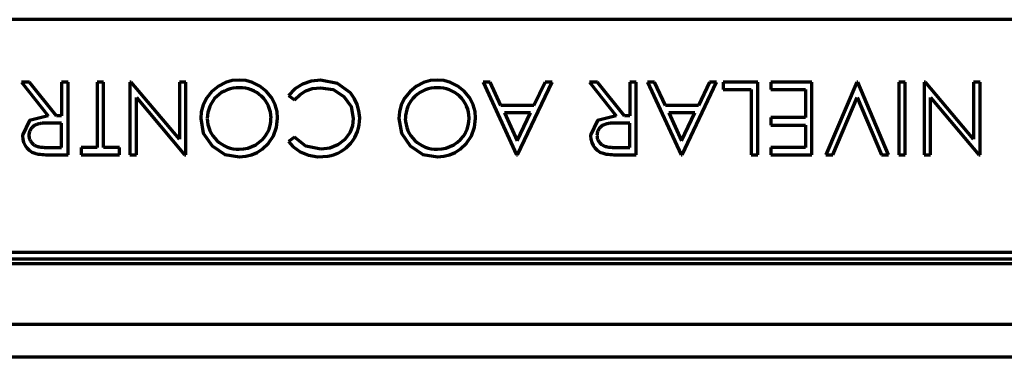
# Model space of a CAD drawing. Extents: x -1087 to 1528, y -818 to 362.
# Drawn here: x -399 to -218, y -367 to -305 of the extents above; entities that cross this region are included whole.
import ezdxf

# ---------------------------------------------------------------- set-up
doc = ezdxf.new("R2010")
doc.units = 0
doc.header["$MEASUREMENT"] = 0
doc.layers.add('_Camada_', color=7, linetype='Continuous', lineweight=0)

msp = doc.modelspace()

# ---------------------------------------------------------------- linework, layer by layer
at = {"layer": '_Camada_', "color": 7, "lineweight": 70}
for p, q in [((1100.73, -305.24), (-864.97, -305.24)), ((-294.43, -316.74), (-289.5, -322.93)), ((-292.93, -316.74), (-294.43, -316.74)), ((-288, -322.93), (-292.93, -316.74)), ((-287.03, -316.74), (-287.03, -322.93)), ((-285.83, -316.74), (-287.03, -316.74)), ((-285.83, -330.15), (-285.83, -316.74)), ((-263.47, -316.74), (-269.83, -316.74)), ((-269.83, -316.74), (-269.83, -318.12)), ((-263.47, -330.15), (-263.47, -316.74)), ((-253.49, -316.74), (-261.06, -316.74)), ((-261.06, -316.74), (-261.06, -318.12)), ((-253.49, -330.15), (-253.49, -316.74)), ((-245.24, -316.74), (-250.92, -330.15)), ((-245.07, -316.74), (-245.24, -316.74)), ((-239.39, -330.15), (-245.07, -316.74)), ((-236.3, -316.74), (-237.5, -316.74)), ((-237.5, -316.74), (-237.5, -330.15)), ((-236.3, -330.15), (-236.3, -316.74)), ((-232.86, -316.74), (-232.86, -330.15)), ((-232.59, -316.74), (-232.86, -316.74)), ((-223.74, -327.27), (-232.59, -316.74)), ((-223.74, -316.74), (-223.74, -327.27)), ((-222.54, -316.74), (-223.74, -316.74)), ((-222.54, -330.15), (-222.54, -316.74)), ((-269.83, -318.12), (-264.67, -318.12)), ((-264.67, -318.12), (-264.67, -330.15)), ((-261.06, -318.12), (-254.7, -318.12)), ((-249.63, -330.15), (-245.15, -319.59)), ((-245.15, -319.59), (-240.68, -330.15)), ((-231.65, -330.15), (-231.65, -319.6)), ((-231.65, -319.6), (-222.79, -330.15)), ((-287.03, -324.31), (-289.48, -324.29)), ((-287.03, -322.93), (-288, -322.93)), ((-287.03, -328.78), (-287.03, -324.31)), ((-261.06, -323.28), (-261.06, -324.65)), ((-261.06, -324.65), (-254.7, -324.65)), ((-254.7, -324.65), (-254.7, -328.78)), ((-289.54, -328.78), (-287.03, -328.78)), ((-254.7, -328.78), (-261.06, -328.78)), ((-261.06, -328.78), (-261.06, -330.15)), ((-288.51, -330.15), (-285.83, -330.15)), ((-264.67, -330.15), (-263.47, -330.15)), ((-250.92, -330.15), (-249.63, -330.15)), ((-240.68, -330.15), (-239.39, -330.15)), ((-237.5, -330.15), (-236.3, -330.15)), ((-232.86, -330.15), (-231.65, -330.15)), ((-222.79, -330.15), (-222.54, -330.15)), ((1076.99, -348.11), (-841.24, -348.11)), ((-746.17, -349.29), (981.92, -349.29)), ((982.6, -350.25), (-746.84, -350.25)), ((-835.53, -361.32), (1069.18, -361.32)), ((1069.18, -367.45), (-835.53, -367.45))]:
    msp.add_line(p, q, dxfattribs=at)
for points in [[(-289.5, -322.93), (-292.96, -323.8), (-294.25, -326.5)], [(-289.48, -324.29), (-289.66, -324.29), (-289.83, -324.29), (-289.99, -324.3), (-290.15, -324.31), (-290.3, -324.31), (-290.45, -324.33), (-290.59, -324.34), (-290.73, -324.35), (-290.85, -324.37), (-290.98, -324.39), (-291.09, -324.41), (-291.21, -324.43), (-291.31, -324.45), (-291.41, -324.48), (-291.5, -324.51), (-291.6, -324.54), (-291.76, -324.6), (-291.92, -324.68), (-292.07, -324.76), (-292.21, -324.87), (-292.34, -324.97), (-292.45, -325.08), (-292.57, -325.2), (-292.67, -325.34), (-292.76, -325.47), (-292.83, -325.62), (-292.9, -325.77), (-292.95, -325.92), (-292.99, -326.08), (-293.03, -326.24), (-293.04, -326.4), (-293.05, -326.57)], [(-293.05, -326.57), (-293.04, -326.73), (-293.03, -326.89), (-292.99, -327.05), (-292.95, -327.2), (-292.9, -327.35), (-292.83, -327.5), (-292.75, -327.64), (-292.66, -327.77), (-292.56, -327.9), (-292.45, -328.02), (-292.34, -328.13), (-292.21, -328.24), (-292.08, -328.33), (-291.94, -328.41), (-291.8, -328.48), (-291.64, -328.55), (-291.55, -328.58), (-291.46, -328.6), (-291.37, -328.62), (-291.27, -328.65), (-291.16, -328.67), (-291.05, -328.69), (-290.92, -328.71), (-290.8, -328.72), (-290.66, -328.73), (-290.52, -328.75), (-290.38, -328.76), (-290.22, -328.77), (-290.06, -328.77), (-289.9, -328.77), (-289.72, -328.78), (-289.54, -328.78)]]:
    msp.add_lwpolyline(points, dxfattribs=at)
for points in [[(-398.98, -316.74), (-398.98, -316.74), (-394.05, -322.93), (-394.05, -322.93)], [(-397.49, -316.74), (-397.49, -316.74), (-398.98, -316.74), (-398.98, -316.74)], [(-392.56, -322.93), (-392.56, -322.93), (-397.49, -316.74), (-397.49, -316.74)], [(-391.59, -316.74), (-391.59, -316.74), (-391.59, -322.93), (-391.59, -322.93)], [(-390.38, -316.74), (-390.38, -316.74), (-391.59, -316.74), (-391.59, -316.74)], [(-390.38, -330.15), (-390.38, -330.15), (-390.38, -316.74), (-390.38, -316.74)], [(-385.05, -316.74), (-385.05, -316.74), (-385.05, -328.78), (-385.05, -328.78)], [(-383.85, -316.74), (-383.85, -316.74), (-385.05, -316.74), (-385.05, -316.74)], [(-383.85, -328.78), (-383.85, -328.78), (-383.85, -316.74), (-383.85, -316.74)], [(-379.03, -316.74), (-379.03, -316.74), (-379.03, -330.15), (-379.03, -330.15)], [(-378.76, -316.74), (-378.76, -316.74), (-379.03, -316.74), (-379.03, -316.74)], [(-369.91, -327.27), (-369.91, -327.27), (-378.76, -316.74), (-378.76, -316.74)], [(-369.91, -316.74), (-369.91, -316.74), (-369.91, -327.27), (-369.91, -327.27)], [(-368.71, -316.74), (-368.71, -316.74), (-369.91, -316.74), (-369.91, -316.74)], [(-368.71, -330.15), (-368.71, -330.15), (-368.71, -316.74), (-368.71, -316.74)], [(-312.72, -316.74), (-312.72, -316.74), (-314.03, -316.74), (-314.03, -316.74)], [(-314.03, -316.74), (-314.03, -316.74), (-307.84, -330.15), (-307.84, -330.15)], [(-310.74, -321.04), (-310.74, -321.04), (-312.72, -316.74), (-312.72, -316.74)], [(-307.66, -330.15), (-307.66, -330.15), (-301.3, -316.74), (-301.3, -316.74)], [(-302.62, -316.74), (-302.62, -316.74), (-304.65, -321.04), (-304.65, -321.04)], [(-301.3, -316.74), (-301.3, -316.74), (-302.62, -316.74), (-302.62, -316.74)], [(-282.45, -316.74), (-282.45, -316.74), (-283.76, -316.74), (-283.76, -316.74)], [(-283.76, -316.74), (-283.76, -316.74), (-277.57, -330.15), (-277.57, -330.15)], [(-280.47, -321.04), (-280.47, -321.04), (-282.45, -316.74), (-282.45, -316.74)], [(-277.4, -330.15), (-277.4, -330.15), (-271.04, -316.74), (-271.04, -316.74)], [(-272.35, -316.74), (-272.35, -316.74), (-274.39, -321.04), (-274.39, -321.04)], [(-271.04, -316.74), (-271.04, -316.74), (-272.35, -316.74), (-272.35, -316.74)], [(-254.7, -318.12), (-254.7, -318.12), (-254.7, -323.28), (-254.7, -323.28)], [(-377.83, -319.6), (-377.83, -319.6), (-368.97, -330.15), (-368.97, -330.15)], [(-377.83, -330.15), (-377.83, -330.15), (-377.83, -319.6), (-377.83, -319.6)], [(-349.8, -319.21), (-349.8, -319.21), (-348.74, -320.01), (-348.74, -320.01)], [(-304.65, -321.04), (-304.65, -321.04), (-310.74, -321.04), (-310.74, -321.04)], [(-310.1, -322.42), (-310.1, -322.42), (-307.74, -327.54), (-307.74, -327.54)], [(-305.31, -322.42), (-305.31, -322.42), (-310.1, -322.42), (-310.1, -322.42)], [(-307.74, -327.54), (-307.74, -327.54), (-305.31, -322.42), (-305.31, -322.42)], [(-274.39, -321.04), (-274.39, -321.04), (-280.47, -321.04), (-280.47, -321.04)], [(-275.04, -322.42), (-275.04, -322.42), (-279.84, -322.42), (-279.84, -322.42)], [(-279.84, -322.42), (-279.84, -322.42), (-277.47, -327.54), (-277.47, -327.54)], [(-277.47, -327.54), (-277.47, -327.54), (-275.04, -322.42), (-275.04, -322.42)], [(-391.59, -324.31), (-391.59, -324.31), (-394.04, -324.29), (-394.04, -324.29)], [(-391.59, -322.93), (-391.59, -322.93), (-392.56, -322.93), (-392.56, -322.93)], [(-391.59, -328.78), (-391.59, -328.78), (-391.59, -324.31), (-391.59, -324.31)], [(-342.61, -330.39), (-339.16, -329.85), (-336.64, -326.83), (-336.73, -323.35)], [(-254.7, -323.28), (-254.7, -323.28), (-261.06, -323.28), (-261.06, -323.28)], [(-398.81, -326.5), (-398.81, -326.56), (-398.81, -326.61), (-398.81, -326.67)], [(-398.81, -326.67), (-398.81, -328.35), (-397.56, -329.78), (-395.89, -330)], [(-348.74, -326.89), (-348.74, -326.89), (-349.8, -327.69), (-349.8, -327.69)], [(-394.1, -328.78), (-394.1, -328.78), (-391.59, -328.78), (-391.59, -328.78)], [(-387.98, -328.78), (-387.98, -328.78), (-387.98, -330.15), (-387.98, -330.15)], [(-385.05, -328.78), (-385.05, -328.78), (-387.98, -328.78), (-387.98, -328.78)], [(-380.93, -328.78), (-380.93, -328.78), (-383.85, -328.78), (-383.85, -328.78)], [(-380.93, -330.15), (-380.93, -330.15), (-380.93, -328.78), (-380.93, -328.78)], [(-395.89, -330), (-394.95, -330.13), (-394.01, -330.18), (-393.07, -330.15)], [(-393.07, -330.15), (-393.07, -330.15), (-390.38, -330.15), (-390.38, -330.15)], [(-387.98, -330.15), (-387.98, -330.15), (-380.93, -330.15), (-380.93, -330.15)], [(-379.03, -330.15), (-379.03, -330.15), (-377.83, -330.15), (-377.83, -330.15)], [(-368.97, -330.15), (-368.97, -330.15), (-368.71, -330.15), (-368.71, -330.15)], [(-307.84, -330.15), (-307.84, -330.15), (-307.66, -330.15), (-307.66, -330.15)], [(-277.57, -330.15), (-277.57, -330.15), (-277.4, -330.15), (-277.4, -330.15)], [(-261.06, -330.15), (-261.06, -330.15), (-253.49, -330.15), (-253.49, -330.15)]]:
    msp.add_open_spline(points, degree=3, dxfattribs=at)
for points, knots in [([(-358.94, -316.4), (-358.94, -316.4), (-360.17, -316.47), (-360.17, -316.47), (-360.17, -316.47), (-361.42, -316.81), (-361.42, -316.81), (-361.42, -316.81), (-362.74, -317.49), (-362.74, -317.49), (-362.74, -317.49), (-363.92, -318.45), (-363.92, -318.45), (-363.92, -318.45), (-364.87, -319.63), (-364.87, -319.63), (-364.87, -319.63), (-365.55, -320.95), (-365.55, -320.95), (-365.55, -320.95), (-365.89, -322.2), (-365.89, -322.2), (-365.89, -322.2), (-365.96, -323.45), (-365.96, -323.45)], [0, 0, 0, 0, 1, 1, 1, 2, 2, 2, 3, 3, 3, 4, 4, 4, 5, 5, 5, 6, 6, 6, 7, 7, 7, 8, 8, 8, 8]), ([(-351.86, -323.39), (-351.86, -323.39), (-351.93, -322.16), (-351.93, -322.16), (-351.93, -322.16), (-352.28, -320.92), (-352.28, -320.92), (-352.28, -320.92), (-352.96, -319.59), (-352.96, -319.59), (-352.96, -319.59), (-353.93, -318.42), (-353.93, -318.42), (-353.93, -318.42), (-355.11, -317.47), (-355.11, -317.47), (-355.11, -317.47), (-356.45, -316.79), (-356.45, -316.79), (-356.45, -316.79), (-357.69, -316.46), (-357.69, -316.46), (-357.69, -316.46), (-358.94, -316.4), (-358.94, -316.4)], [0, 0, 0, 0, 1, 1, 1, 2, 2, 2, 3, 3, 3, 4, 4, 4, 5, 5, 5, 6, 6, 6, 7, 7, 7, 8, 8, 8, 8]), ([(-343.96, -316.4), (-343.96, -316.4), (-345.68, -316.57), (-345.68, -316.57), (-345.68, -316.57), (-347.26, -317.11), (-347.26, -317.11), (-347.26, -317.11), (-348.65, -318), (-348.65, -318), (-348.65, -318), (-349.8, -319.21), (-349.8, -319.21)], [0, 0, 0, 0, 1, 1, 1, 2, 2, 2, 3, 3, 3, 4, 4, 4, 4]), ([(-338.43, -318.74), (-338.43, -318.74), (-340.83, -317), (-340.83, -317), (-340.83, -317), (-343.96, -316.4), (-343.96, -316.4)], [0, 0, 0, 0, 1, 1, 1, 2, 2, 2, 2]), ([(-322.47, -316.4), (-322.47, -316.4), (-323.72, -316.47), (-323.72, -316.47), (-323.72, -316.47), (-324.96, -316.81), (-324.96, -316.81), (-324.96, -316.81), (-326.28, -317.49), (-326.28, -317.49), (-326.28, -317.49), (-327.46, -318.45), (-327.46, -318.45), (-327.46, -318.45), (-328.41, -319.63), (-328.41, -319.63), (-328.41, -319.63), (-329.09, -320.95), (-329.09, -320.95), (-329.09, -320.95), (-329.43, -322.2), (-329.43, -322.2), (-329.43, -322.2), (-329.5, -323.45), (-329.5, -323.45)], [0, 0, 0, 0, 1, 1, 1, 2, 2, 2, 3, 3, 3, 4, 4, 4, 5, 5, 5, 6, 6, 6, 7, 7, 7, 8, 8, 8, 8]), ([(-315.4, -323.39), (-315.4, -323.39), (-315.48, -322.16), (-315.48, -322.16), (-315.48, -322.16), (-315.82, -320.92), (-315.82, -320.92), (-315.82, -320.92), (-316.5, -319.59), (-316.5, -319.59), (-316.5, -319.59), (-317.47, -318.42), (-317.47, -318.42), (-317.47, -318.42), (-318.65, -317.47), (-318.65, -317.47), (-318.65, -317.47), (-319.99, -316.79), (-319.99, -316.79), (-319.99, -316.79), (-321.23, -316.46), (-321.23, -316.46), (-321.23, -316.46), (-322.47, -316.4), (-322.47, -316.4)], [0, 0, 0, 0, 1, 1, 1, 2, 2, 2, 3, 3, 3, 4, 4, 4, 5, 5, 5, 6, 6, 6, 7, 7, 7, 8, 8, 8, 8]), ([(-358.89, -317.8), (-358.89, -317.8), (-359.46, -317.81), (-359.46, -317.81), (-359.46, -317.81), (-360.02, -317.87), (-360.02, -317.87), (-360.02, -317.87), (-360.58, -317.99), (-360.58, -317.99), (-360.58, -317.99), (-361.12, -318.17), (-361.12, -318.17), (-361.12, -318.17), (-361.64, -318.4), (-361.64, -318.4), (-361.64, -318.4), (-362.14, -318.67), (-362.14, -318.67), (-362.14, -318.67), (-362.6, -319.01), (-362.6, -319.01), (-362.6, -319.01), (-363.03, -319.38), (-363.03, -319.38), (-363.03, -319.38), (-363.42, -319.79), (-363.42, -319.79), (-363.42, -319.79), (-363.77, -320.24), (-363.77, -320.24), (-363.77, -320.24), (-364.07, -320.73), (-364.07, -320.73), (-364.07, -320.73), (-364.32, -321.24), (-364.32, -321.24), (-364.32, -321.24), (-364.51, -321.77), (-364.51, -321.77), (-364.51, -321.77), (-364.65, -322.32), (-364.65, -322.32), (-364.65, -322.32), (-364.74, -322.89), (-364.74, -322.89), (-364.74, -322.89), (-364.77, -323.45), (-364.77, -323.45)], [0, 0, 0, 0, 1, 1, 1, 2, 2, 2, 3, 3, 3, 4, 4, 4, 5, 5, 5, 6, 6, 6, 7, 7, 7, 8, 8, 8, 9, 9, 9, 10, 10, 10, 11, 11, 11, 12, 12, 12, 13, 13, 13, 14, 14, 14, 15, 15, 15, 16, 16, 16, 16]), ([(-353.03, -323.39), (-353.03, -323.39), (-353.07, -322.83), (-353.07, -322.83), (-353.07, -322.83), (-353.16, -322.28), (-353.16, -322.28), (-353.16, -322.28), (-353.3, -321.73), (-353.3, -321.73), (-353.3, -321.73), (-353.51, -321.2), (-353.51, -321.2), (-353.51, -321.2), (-353.76, -320.7), (-353.76, -320.7), (-353.76, -320.7), (-354.05, -320.22), (-354.05, -320.22), (-354.05, -320.22), (-354.4, -319.78), (-354.4, -319.78), (-354.4, -319.78), (-354.79, -319.36), (-354.79, -319.36), (-354.79, -319.36), (-355.21, -319), (-355.21, -319), (-355.21, -319), (-355.67, -318.67), (-355.67, -318.67), (-355.67, -318.67), (-356.16, -318.39), (-356.16, -318.39), (-356.16, -318.39), (-356.68, -318.16), (-356.68, -318.16), (-356.68, -318.16), (-357.21, -317.98), (-357.21, -317.98), (-357.21, -317.98), (-357.76, -317.86), (-357.76, -317.86), (-357.76, -317.86), (-358.32, -317.79), (-358.32, -317.79), (-358.32, -317.79), (-358.88, -317.77), (-358.88, -317.77)], [0, 0, 0, 0, 1, 1, 1, 2, 2, 2, 3, 3, 3, 4, 4, 4, 5, 5, 5, 6, 6, 6, 7, 7, 7, 8, 8, 8, 9, 9, 9, 10, 10, 10, 11, 11, 11, 12, 12, 12, 13, 13, 13, 14, 14, 14, 15, 15, 15, 16, 16, 16, 16]), ([(-348.74, -320.01), (-348.74, -320.01), (-347.69, -319.02), (-347.69, -319.02), (-347.69, -319.02), (-346.61, -318.34), (-346.61, -318.34), (-346.61, -318.34), (-345.39, -317.94), (-345.39, -317.94), (-345.39, -317.94), (-343.96, -317.77), (-343.96, -317.77)], [0, 0, 0, 0, 1, 1, 1, 2, 2, 2, 3, 3, 3, 4, 4, 4, 4]), ([(-343.96, -317.77), (-343.96, -317.77), (-341.63, -318.13), (-341.63, -318.13), (-341.63, -318.13), (-339.65, -319.38), (-339.65, -319.38), (-339.65, -319.38), (-338.31, -321.25), (-338.31, -321.25), (-338.31, -321.25), (-337.93, -323.43), (-337.93, -323.43)], [0, 0, 0, 0, 1, 1, 1, 2, 2, 2, 3, 3, 3, 4, 4, 4, 4]), ([(-336.73, -323.35), (-336.73, -323.35), (-336.86, -322.06), (-336.86, -322.06), (-336.86, -322.06), (-337.17, -320.89), (-337.17, -320.89), (-337.17, -320.89), (-337.68, -319.82), (-337.68, -319.82), (-337.68, -319.82), (-338.43, -318.74), (-338.43, -318.74)], [0, 0, 0, 0, 1, 1, 1, 2, 2, 2, 3, 3, 3, 4, 4, 4, 4]), ([(-322.42, -317.8), (-322.42, -317.8), (-323, -317.81), (-323, -317.81), (-323, -317.81), (-323.56, -317.87), (-323.56, -317.87), (-323.56, -317.87), (-324.12, -317.99), (-324.12, -317.99), (-324.12, -317.99), (-324.66, -318.17), (-324.66, -318.17), (-324.66, -318.17), (-325.18, -318.4), (-325.18, -318.4), (-325.18, -318.4), (-325.68, -318.67), (-325.68, -318.67), (-325.68, -318.67), (-326.14, -319.01), (-326.14, -319.01), (-326.14, -319.01), (-326.58, -319.38), (-326.58, -319.38), (-326.58, -319.38), (-326.97, -319.79), (-326.97, -319.79), (-326.97, -319.79), (-327.31, -320.24), (-327.31, -320.24), (-327.31, -320.24), (-327.61, -320.73), (-327.61, -320.73), (-327.61, -320.73), (-327.86, -321.24), (-327.86, -321.24), (-327.86, -321.24), (-328.06, -321.77), (-328.06, -321.77), (-328.06, -321.77), (-328.2, -322.32), (-328.2, -322.32), (-328.2, -322.32), (-328.28, -322.89), (-328.28, -322.89), (-328.28, -322.89), (-328.31, -323.45), (-328.31, -323.45)], [0, 0, 0, 0, 1, 1, 1, 2, 2, 2, 3, 3, 3, 4, 4, 4, 5, 5, 5, 6, 6, 6, 7, 7, 7, 8, 8, 8, 9, 9, 9, 10, 10, 10, 11, 11, 11, 12, 12, 12, 13, 13, 13, 14, 14, 14, 15, 15, 15, 16, 16, 16, 16]), ([(-316.57, -323.39), (-316.57, -323.39), (-316.61, -322.83), (-316.61, -322.83), (-316.61, -322.83), (-316.7, -322.28), (-316.7, -322.28), (-316.7, -322.28), (-316.85, -321.73), (-316.85, -321.73), (-316.85, -321.73), (-317.05, -321.2), (-317.05, -321.2), (-317.05, -321.2), (-317.3, -320.7), (-317.3, -320.7), (-317.3, -320.7), (-317.6, -320.22), (-317.6, -320.22), (-317.6, -320.22), (-317.94, -319.78), (-317.94, -319.78), (-317.94, -319.78), (-318.33, -319.36), (-318.33, -319.36), (-318.33, -319.36), (-318.75, -319), (-318.75, -319), (-318.75, -319), (-319.21, -318.67), (-319.21, -318.67), (-319.21, -318.67), (-319.71, -318.39), (-319.71, -318.39), (-319.71, -318.39), (-320.22, -318.16), (-320.22, -318.16), (-320.22, -318.16), (-320.76, -317.98), (-320.76, -317.98), (-320.76, -317.98), (-321.3, -317.86), (-321.3, -317.86), (-321.3, -317.86), (-321.86, -317.79), (-321.86, -317.79), (-321.86, -317.79), (-322.42, -317.77), (-322.42, -317.77)], [0, 0, 0, 0, 1, 1, 1, 2, 2, 2, 3, 3, 3, 4, 4, 4, 5, 5, 5, 6, 6, 6, 7, 7, 7, 8, 8, 8, 9, 9, 9, 10, 10, 10, 11, 11, 11, 12, 12, 12, 13, 13, 13, 14, 14, 14, 15, 15, 15, 16, 16, 16, 16]), ([(-394.05, -322.93), (-394.05, -322.93), (-397.51, -323.8), (-397.51, -323.8), (-397.51, -323.8), (-398.81, -326.5), (-398.81, -326.5)], [0, 0, 0, 0, 1, 1, 1, 2, 2, 2, 2]), ([(-394.04, -324.29), (-394.04, -324.29), (-394.22, -324.29), (-394.22, -324.29), (-394.22, -324.29), (-394.38, -324.29), (-394.38, -324.29), (-394.38, -324.29), (-394.55, -324.3), (-394.55, -324.3), (-394.55, -324.3), (-394.71, -324.31), (-394.71, -324.31), (-394.71, -324.31), (-394.86, -324.31), (-394.86, -324.31), (-394.86, -324.31), (-395.01, -324.33), (-395.01, -324.33), (-395.01, -324.33), (-395.14, -324.34), (-395.14, -324.34), (-395.14, -324.34), (-395.28, -324.35), (-395.28, -324.35), (-395.28, -324.35), (-395.41, -324.37), (-395.41, -324.37), (-395.41, -324.37), (-395.53, -324.39), (-395.53, -324.39), (-395.53, -324.39), (-395.65, -324.41), (-395.65, -324.41), (-395.65, -324.41), (-395.76, -324.43), (-395.76, -324.43), (-395.76, -324.43), (-395.86, -324.45), (-395.86, -324.45), (-395.86, -324.45), (-395.97, -324.48), (-395.97, -324.48), (-395.97, -324.48), (-396.06, -324.51), (-396.06, -324.51), (-396.06, -324.51), (-396.16, -324.54), (-396.16, -324.54), (-396.16, -324.54), (-396.32, -324.6), (-396.32, -324.6), (-396.32, -324.6), (-396.47, -324.68), (-396.47, -324.68), (-396.47, -324.68), (-396.62, -324.76), (-396.62, -324.76), (-396.62, -324.76), (-396.76, -324.87), (-396.76, -324.87), (-396.76, -324.87), (-396.89, -324.97), (-396.89, -324.97), (-396.89, -324.97), (-397.01, -325.08), (-397.01, -325.08), (-397.01, -325.08), (-397.12, -325.2), (-397.12, -325.2), (-397.12, -325.2), (-397.22, -325.34), (-397.22, -325.34), (-397.22, -325.34), (-397.31, -325.47), (-397.31, -325.47), (-397.31, -325.47), (-397.39, -325.62), (-397.39, -325.62), (-397.39, -325.62), (-397.45, -325.77), (-397.45, -325.77), (-397.45, -325.77), (-397.51, -325.92), (-397.51, -325.92), (-397.51, -325.92), (-397.55, -326.08), (-397.55, -326.08), (-397.55, -326.08), (-397.58, -326.24), (-397.58, -326.24), (-397.58, -326.24), (-397.6, -326.4), (-397.6, -326.4), (-397.6, -326.4), (-397.6, -326.57), (-397.6, -326.57)], [0, 0, 0, 0, 1, 1, 1, 2, 2, 2, 3, 3, 3, 4, 4, 4, 5, 5, 5, 6, 6, 6, 7, 7, 7, 8, 8, 8, 9, 9, 9, 10, 10, 10, 11, 11, 11, 12, 12, 12, 13, 13, 13, 14, 14, 14, 15, 15, 15, 16, 16, 16, 17, 17, 17, 18, 18, 18, 19, 19, 19, 20, 20, 20, 21, 21, 21, 22, 22, 22, 23, 23, 23, 24, 24, 24, 25, 25, 25, 26, 26, 26, 27, 27, 27, 28, 28, 28, 29, 29, 29, 30, 30, 30, 31, 31, 31, 32, 32, 32, 32]), ([(-365.96, -323.45), (-365.96, -323.45), (-365.51, -326.14), (-365.51, -326.14), (-365.51, -326.14), (-363.9, -328.48), (-363.9, -328.48), (-363.9, -328.48), (-361.54, -330.06), (-361.54, -330.06), (-361.54, -330.06), (-358.83, -330.5), (-358.83, -330.5)], [0, 0, 0, 0, 1, 1, 1, 2, 2, 2, 3, 3, 3, 4, 4, 4, 4]), ([(-364.78, -323.45), (-364.78, -323.45), (-364.75, -324.02), (-364.75, -324.02), (-364.75, -324.02), (-364.65, -324.58), (-364.65, -324.58), (-364.65, -324.58), (-364.51, -325.13), (-364.51, -325.13), (-364.51, -325.13), (-364.31, -325.66), (-364.31, -325.66), (-364.31, -325.66), (-364.05, -326.17), (-364.05, -326.17), (-364.05, -326.17), (-363.76, -326.65), (-363.76, -326.65), (-363.76, -326.65), (-363.4, -327.1), (-363.4, -327.1), (-363.4, -327.1), (-363.02, -327.51), (-363.02, -327.51), (-363.02, -327.51), (-362.59, -327.88), (-362.59, -327.88), (-362.59, -327.88), (-362.12, -328.21), (-362.12, -328.21), (-362.12, -328.21), (-361.63, -328.49), (-361.63, -328.49), (-361.63, -328.49), (-361.11, -328.71), (-361.11, -328.71), (-361.11, -328.71), (-360.57, -328.89), (-360.57, -328.89), (-360.57, -328.89), (-360.02, -329.02), (-360.02, -329.02), (-360.02, -329.02), (-359.45, -329.08), (-359.45, -329.08), (-359.45, -329.08), (-358.89, -329.09), (-358.89, -329.09)], [0, 0, 0, 0, 1, 1, 1, 2, 2, 2, 3, 3, 3, 4, 4, 4, 5, 5, 5, 6, 6, 6, 7, 7, 7, 8, 8, 8, 9, 9, 9, 10, 10, 10, 11, 11, 11, 12, 12, 12, 13, 13, 13, 14, 14, 14, 15, 15, 15, 16, 16, 16, 16]), ([(-354.67, -329.12), (-354.67, -329.12), (-353.49, -328), (-353.49, -328), (-353.49, -328), (-352.61, -326.63), (-352.61, -326.63), (-352.61, -326.63), (-352.05, -325.07), (-352.05, -325.07), (-352.05, -325.07), (-351.86, -323.39), (-351.86, -323.39)], [0, 0, 0, 0, 1, 1, 1, 2, 2, 2, 3, 3, 3, 4, 4, 4, 4]), ([(-353.68, -326.02), (-353.68, -326.02), (-353.41, -325.39), (-353.41, -325.39), (-353.41, -325.39), (-353.22, -324.74), (-353.22, -324.74), (-353.22, -324.74), (-353.09, -324.08), (-353.09, -324.08), (-353.09, -324.08), (-353.06, -323.39), (-353.06, -323.39)], [0, 0, 0, 0, 1, 1, 1, 2, 2, 2, 3, 3, 3, 4, 4, 4, 4]), ([(-337.93, -323.43), (-337.93, -323.43), (-337.97, -324.13), (-337.97, -324.13), (-337.97, -324.13), (-338.08, -324.81), (-338.08, -324.81), (-338.08, -324.81), (-338.28, -325.47), (-338.28, -325.47), (-338.28, -325.47), (-338.57, -326.09), (-338.57, -326.09)], [0, 0, 0, 0, 1, 1, 1, 2, 2, 2, 3, 3, 3, 4, 4, 4, 4]), ([(-329.5, -323.45), (-329.5, -323.45), (-329.05, -326.14), (-329.05, -326.14), (-329.05, -326.14), (-327.45, -328.48), (-327.45, -328.48), (-327.45, -328.48), (-325.09, -330.06), (-325.09, -330.06), (-325.09, -330.06), (-322.37, -330.5), (-322.37, -330.5)], [0, 0, 0, 0, 1, 1, 1, 2, 2, 2, 3, 3, 3, 4, 4, 4, 4]), ([(-328.33, -323.45), (-328.33, -323.45), (-328.29, -324.02), (-328.29, -324.02), (-328.29, -324.02), (-328.2, -324.58), (-328.2, -324.58), (-328.2, -324.58), (-328.05, -325.13), (-328.05, -325.13), (-328.05, -325.13), (-327.85, -325.66), (-327.85, -325.66), (-327.85, -325.66), (-327.6, -326.17), (-327.6, -326.17), (-327.6, -326.17), (-327.3, -326.65), (-327.3, -326.65), (-327.3, -326.65), (-326.95, -327.1), (-326.95, -327.1), (-326.95, -327.1), (-326.56, -327.51), (-326.56, -327.51), (-326.56, -327.51), (-326.13, -327.88), (-326.13, -327.88), (-326.13, -327.88), (-325.66, -328.21), (-325.66, -328.21), (-325.66, -328.21), (-325.17, -328.49), (-325.17, -328.49), (-325.17, -328.49), (-324.65, -328.71), (-324.65, -328.71), (-324.65, -328.71), (-324.11, -328.89), (-324.11, -328.89), (-324.11, -328.89), (-323.56, -329.02), (-323.56, -329.02), (-323.56, -329.02), (-322.99, -329.08), (-322.99, -329.08), (-322.99, -329.08), (-322.42, -329.09), (-322.42, -329.09)], [0, 0, 0, 0, 1, 1, 1, 2, 2, 2, 3, 3, 3, 4, 4, 4, 5, 5, 5, 6, 6, 6, 7, 7, 7, 8, 8, 8, 9, 9, 9, 10, 10, 10, 11, 11, 11, 12, 12, 12, 13, 13, 13, 14, 14, 14, 15, 15, 15, 16, 16, 16, 16]), ([(-318.21, -329.12), (-318.21, -329.12), (-317.04, -328), (-317.04, -328), (-317.04, -328), (-316.15, -326.63), (-316.15, -326.63), (-316.15, -326.63), (-315.6, -325.07), (-315.6, -325.07), (-315.6, -325.07), (-315.4, -323.39), (-315.4, -323.39)], [0, 0, 0, 0, 1, 1, 1, 2, 2, 2, 3, 3, 3, 4, 4, 4, 4]), ([(-317.23, -326.02), (-317.23, -326.02), (-316.95, -325.39), (-316.95, -325.39), (-316.95, -325.39), (-316.75, -324.74), (-316.75, -324.74), (-316.75, -324.74), (-316.64, -324.08), (-316.64, -324.08), (-316.64, -324.08), (-316.6, -323.39), (-316.6, -323.39)], [0, 0, 0, 0, 1, 1, 1, 2, 2, 2, 3, 3, 3, 4, 4, 4, 4]), ([(-358.88, -329.11), (-358.88, -329.11), (-358.09, -329.06), (-358.09, -329.06), (-358.09, -329.06), (-357.31, -328.9), (-357.31, -328.9), (-357.31, -328.9), (-356.56, -328.64), (-356.56, -328.64), (-356.56, -328.64), (-355.85, -328.29), (-355.85, -328.29), (-355.85, -328.29), (-355.2, -327.83), (-355.2, -327.83), (-355.2, -327.83), (-354.61, -327.3), (-354.61, -327.3), (-354.61, -327.3), (-354.1, -326.69), (-354.1, -326.69), (-354.1, -326.69), (-353.68, -326.02), (-353.68, -326.02)], [0, 0, 0, 0, 1, 1, 1, 2, 2, 2, 3, 3, 3, 4, 4, 4, 5, 5, 5, 6, 6, 6, 7, 7, 7, 8, 8, 8, 8]), ([(-338.57, -326.09), (-338.57, -326.09), (-339.47, -327.34), (-339.47, -327.34), (-339.47, -327.34), (-340.72, -328.29), (-340.72, -328.29), (-340.72, -328.29), (-342.22, -328.9), (-342.22, -328.9), (-342.22, -328.9), (-343.87, -329.12), (-343.87, -329.12)], [0, 0, 0, 0, 1, 1, 1, 2, 2, 2, 3, 3, 3, 4, 4, 4, 4]), ([(-322.42, -329.11), (-322.42, -329.11), (-321.63, -329.06), (-321.63, -329.06), (-321.63, -329.06), (-320.86, -328.9), (-320.86, -328.9), (-320.86, -328.9), (-320.11, -328.64), (-320.11, -328.64), (-320.11, -328.64), (-319.4, -328.29), (-319.4, -328.29), (-319.4, -328.29), (-318.74, -327.83), (-318.74, -327.83), (-318.74, -327.83), (-318.15, -327.3), (-318.15, -327.3), (-318.15, -327.3), (-317.65, -326.69), (-317.65, -326.69), (-317.65, -326.69), (-317.22, -326.02), (-317.22, -326.02)], [0, 0, 0, 0, 1, 1, 1, 2, 2, 2, 3, 3, 3, 4, 4, 4, 5, 5, 5, 6, 6, 6, 7, 7, 7, 8, 8, 8, 8]), ([(-397.6, -326.57), (-397.6, -326.57), (-397.6, -326.73), (-397.6, -326.73), (-397.6, -326.73), (-397.58, -326.89), (-397.58, -326.89), (-397.58, -326.89), (-397.55, -327.05), (-397.55, -327.05), (-397.55, -327.05), (-397.51, -327.2), (-397.51, -327.2), (-397.51, -327.2), (-397.45, -327.35), (-397.45, -327.35), (-397.45, -327.35), (-397.39, -327.5), (-397.39, -327.5), (-397.39, -327.5), (-397.3, -327.64), (-397.3, -327.64), (-397.3, -327.64), (-397.22, -327.77), (-397.22, -327.77), (-397.22, -327.77), (-397.12, -327.9), (-397.12, -327.9), (-397.12, -327.9), (-397.01, -328.02), (-397.01, -328.02), (-397.01, -328.02), (-396.89, -328.13), (-396.89, -328.13), (-396.89, -328.13), (-396.76, -328.24), (-396.76, -328.24), (-396.76, -328.24), (-396.64, -328.33), (-396.64, -328.33), (-396.64, -328.33), (-396.49, -328.41), (-396.49, -328.41), (-396.49, -328.41), (-396.35, -328.48), (-396.35, -328.48), (-396.35, -328.48), (-396.2, -328.55), (-396.2, -328.55), (-396.2, -328.55), (-396.11, -328.58), (-396.11, -328.58), (-396.11, -328.58), (-396.02, -328.6), (-396.02, -328.6), (-396.02, -328.6), (-395.93, -328.62), (-395.93, -328.62), (-395.93, -328.62), (-395.82, -328.65), (-395.82, -328.65), (-395.82, -328.65), (-395.72, -328.67), (-395.72, -328.67), (-395.72, -328.67), (-395.6, -328.69), (-395.6, -328.69), (-395.6, -328.69), (-395.48, -328.71), (-395.48, -328.71), (-395.48, -328.71), (-395.35, -328.72), (-395.35, -328.72), (-395.35, -328.72), (-395.22, -328.73), (-395.22, -328.73), (-395.22, -328.73), (-395.08, -328.75), (-395.08, -328.75), (-395.08, -328.75), (-394.93, -328.76), (-394.93, -328.76), (-394.93, -328.76), (-394.78, -328.77), (-394.78, -328.77), (-394.78, -328.77), (-394.61, -328.77), (-394.61, -328.77), (-394.61, -328.77), (-394.45, -328.77), (-394.45, -328.77), (-394.45, -328.77), (-394.28, -328.78), (-394.28, -328.78), (-394.28, -328.78), (-394.1, -328.78), (-394.1, -328.78)], [0, 0, 0, 0, 1, 1, 1, 2, 2, 2, 3, 3, 3, 4, 4, 4, 5, 5, 5, 6, 6, 6, 7, 7, 7, 8, 8, 8, 9, 9, 9, 10, 10, 10, 11, 11, 11, 12, 12, 12, 13, 13, 13, 14, 14, 14, 15, 15, 15, 16, 16, 16, 17, 17, 17, 18, 18, 18, 19, 19, 19, 20, 20, 20, 21, 21, 21, 22, 22, 22, 23, 23, 23, 24, 24, 24, 25, 25, 25, 26, 26, 26, 27, 27, 27, 28, 28, 28, 29, 29, 29, 30, 30, 30, 31, 31, 31, 32, 32, 32, 32]), ([(-349.8, -327.69), (-349.8, -327.69), (-349.42, -328.16), (-349.42, -328.16), (-349.42, -328.16), (-349.01, -328.6), (-349.01, -328.6)], [0, 0, 0, 0, 1, 1, 1, 2, 2, 2, 2]), ([(-343.87, -329.12), (-343.87, -329.12), (-346.62, -328.56), (-346.62, -328.56), (-346.62, -328.56), (-348.74, -326.89), (-348.74, -326.89)], [0, 0, 0, 0, 1, 1, 1, 2, 2, 2, 2]), ([(-294.25, -326.5), (-294.25, -326.56), (-294.25, -326.61), (-294.25, -326.67), (-294.25, -328.35), (-293.01, -329.78), (-291.34, -330), (-290.4, -330.13), (-289.46, -330.18), (-288.51, -330.15)], [0, 0, 0, 0, 1, 1, 1, 2, 2, 2, 3, 3, 3, 3]), ([(-358.83, -330.5), (-358.83, -330.5), (-357.71, -330.4), (-357.71, -330.4), (-357.71, -330.4), (-356.62, -330.14), (-356.62, -330.14), (-356.62, -330.14), (-355.61, -329.71), (-355.61, -329.71), (-355.61, -329.71), (-354.67, -329.12), (-354.67, -329.12)], [0, 0, 0, 0, 1, 1, 1, 2, 2, 2, 3, 3, 3, 4, 4, 4, 4]), ([(-349.01, -328.6), (-349.01, -328.6), (-347.69, -329.57), (-347.69, -329.57), (-347.69, -329.57), (-346.14, -330.21), (-346.14, -330.21), (-346.14, -330.21), (-344.42, -330.49), (-344.42, -330.49), (-344.42, -330.49), (-342.61, -330.39), (-342.61, -330.39)], [0, 0, 0, 0, 1, 1, 1, 2, 2, 2, 3, 3, 3, 4, 4, 4, 4]), ([(-322.37, -330.5), (-322.37, -330.5), (-321.25, -330.4), (-321.25, -330.4), (-321.25, -330.4), (-320.17, -330.14), (-320.17, -330.14), (-320.17, -330.14), (-319.15, -329.71), (-319.15, -329.71), (-319.15, -329.71), (-318.21, -329.12), (-318.21, -329.12)], [0, 0, 0, 0, 1, 1, 1, 2, 2, 2, 3, 3, 3, 4, 4, 4, 4])]:
    msp.add_open_spline(points, degree=3, knots=knots, dxfattribs=at)

doc.saveas('drawing.dxf')
